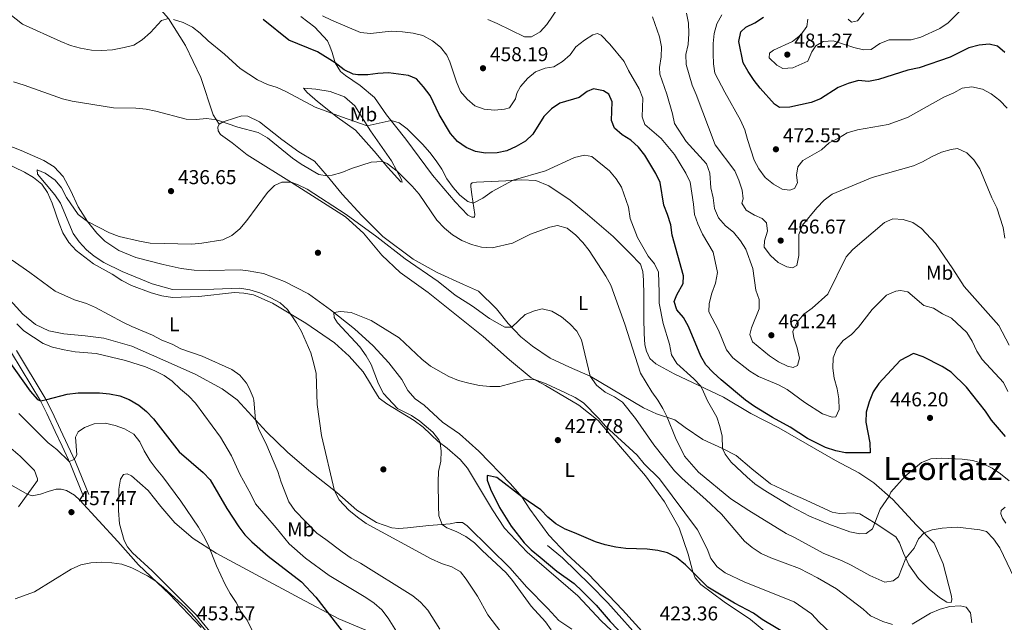
# Model space of a CAD drawing. Units: metres. Extents: x 587069 to 593961, y 4719726 to 4724442.
# Drawn here: x 591426 to 591918, y 4720334 to 4720635 of the extents above; entities that cross this region are included whole.
import ezdxf
from ezdxf.enums import TextEntityAlignment as Align

# ---------------------------------------------------------------- set-up
doc = ezdxf.new("R2010")
doc.units = ezdxf.units.M
doc.header["$MEASUREMENT"] = 0
doc.linetypes.add('DGN Style 3', pattern=[120.55988, 86.1142, -34.44568])
for name, color, linetype, lineweight in [('Nivel 11', 7, 'Continuous', 0), ('Nivel 17', 7, 'Continuous', 0), ('Nivel 21', 7, 'Continuous', 0), ('Nivel 36', 7, 'Continuous', 0), ('Nivel 37', 7, 'Continuous', 0), ('Nivel 4', 7, 'Continuous', 0), ('Nivel 41', 7, 'Continuous', 0), ('Nivel 45', 7, 'Continuous', 0), ('Nivel 5', 7, 'Continuous', 0), ('Nivel 61', 7, 'Continuous', 0), ('Nivel 7', 7, 'Continuous', 0)]:
    doc.layers.add(name, color=color, linetype=linetype, lineweight=lineweight)
doc.styles.add('Style-Arial', font='txt')
doc.styles.add('Style-Arial Narrow', font='txt')
doc.styles.add('Style-Times New Roman', font='txt')

# ---------------------------------------------------------------- blocks, each defined once
blk = doc.blocks.new('5PATER')
at = {"layer": 'Nivel 7', "linetype": 'Continuous', "lineweight": 0}
h = blk.add_hatch(color=51, dxfattribs=at)
edge = h.paths.add_edge_path()
edge.add_ellipse((0, 0), major_axis=(-11, -11.1), ratio=0.999422, start_angle=0, end_angle=360)
blk = doc.blocks.new('5PERFI')
at = {"layer": 'Nivel 17', "linetype": 'Continuous', "lineweight": 0}
h = blk.add_hatch(color=7, dxfattribs=at)
edge = h.paths.add_edge_path()
edge.add_arc((0, 0), 15.6, 315, 675)

msp = doc.modelspace()

# ---------------------------------------------------------------- linework, layer by layer
at = {"layer": 'Nivel 11', "color": 142, "linetype": 'DGN Style 3', "lineweight": 13}
msp.add_polyline3d([(591690.01, 4720372.23, 422.89), (591697.49, 4720366.03, 422.58), (591711.23, 4720352.57, 422.05), (591720.11, 4720343.5, 421.36), (591738.25, 4720323.21, 420.36)], dxfattribs=at)
at = {"layer": 'Nivel 21', "color": 7, "linetype": 'Continuous', "lineweight": 0}
msp.add_polyline3d([(591422.28, 4720468.36, 448), (591436.64, 4720444.48, 450.16), (591439.94, 4720438.11, 451.13), (591444.05, 4720429.21, 453.16), (591447.5, 4720421.88, 454.2), (591451.64, 4720412.86, 455.02), (591458.26, 4720396.62, 456.26)], dxfattribs=at)
at = {"layer": 'Nivel 21', "color": 7, "linetype": 'DGN Style 3', "lineweight": 0}
msp.add_polyline3d([(591424.67, 4720469.63, 448), (591439.01, 4720445.81, 450.16), (591442.37, 4720439.3, 451.13), (591447.82, 4720427.49, 453.66), (591454.12, 4720413.95, 455.02), (591460.77, 4720397.64, 456.26)], dxfattribs=at)
at = {"layer": 'Nivel 36', "color": 92, "linetype": 'Continuous', "lineweight": 0}
for points in [[(591474.75, 4720653.31, 449.71), (591485.27, 4720649.3, 448.41), (591493.08, 4720643.93, 446.73), (591500.69, 4720635.33, 444.82), (591509.09, 4720621.95, 443.29), (591516.85, 4720605.87, 441.76), (591522.99, 4720587.36, 440.39), (591525.99, 4720582.61, 439.55)], [(591475.91, 4720519.53, 433.89), (591468.8, 4720524.22, 434.35), (591464.83, 4720528.23, 434.35), (591460.24, 4720534.04, 434.73), (591455.44, 4720541.31, 434.96), (591451.66, 4720549.72, 435.19), (591448.09, 4720556.42, 435.58), (591443.52, 4720561.24, 435.58), (591438.29, 4720564.54, 435.58), (591427.11, 4720569.47, 435.96), (591410.73, 4720575.8, 436.95), (591397.56, 4720580.26, 437.1), (591385.59, 4720582.44, 437.41), (591376.93, 4720582.27, 437.79), (591365.79, 4720581.77, 438.71), (591358.84, 4720581.96, 439.09), (591353.45, 4720582.72, 439.4), (591349.11, 4720584.71, 439.24), (591344.73, 4720587.24, 439.17), (591335.97, 4720593.92, 439.47), (591327.73, 4720602.07, 440.16), (591314.97, 4720615.93, 441), (591304.71, 4720628.35, 441.23), (591295.59, 4720640.65, 441.76)], [(591566.81, 4720636.42, 452.62), (591573.69, 4720631.03, 451.85), (591579.99, 4720624.23, 451.47), (591581.21, 4720621.55, 451.4), (591582.47, 4720618.49, 450.78), (591583.97, 4720613.28, 449.87), (591586.62, 4720608.86, 449.33), (591589.14, 4720606.94, 448.49), (591596.45, 4720602, 447.42), (591603.54, 4720595.89, 446.66), (591609.58, 4720587.37, 445.2), (591619.14, 4720575.08, 443.22), (591632.6, 4720557.12, 442.53), (591643.8, 4720543.82, 442.53), (591650.15, 4720537.26, 442.76), (591652.22, 4720536.21, 443.14), (591653.45, 4720536.13, 443.6), (591653.67, 4720537.46, 443.98), (591652.16, 4720547.46, 445.43), (591651.67, 4720551.27, 446.66), (591651.7, 4720552.64, 446.66), (591652.32, 4720553.29, 446.66), (591654.52, 4720553.71, 446.66), (591669.14, 4720554.36, 445.82), (591676.96, 4720554.86, 444.67), (591684.2, 4720554.42, 443.98), (591690.6, 4720551.82, 443.06), (591701.22, 4720544.73, 441.54), (591709.88, 4720537.47, 440.39), (591722.81, 4720526.5, 441.54), (591731.19, 4720517.96, 443.22), (591736.45, 4720512.7, 443.75), (591737.53, 4720509, 443.75), (591737.89, 4720504.75, 443.22), (591738.14, 4720497.22, 442.61), (591738.11, 4720485.52, 442.07), (591738.22, 4720478.04, 442.07), (591738.54, 4720472.47, 441.61), (591739.42, 4720469.25, 441.69), (591741.03, 4720465.66, 441.69), (591744.05, 4720462.96, 442.22), (591753.27, 4720457.9, 442.68), (591777.85, 4720446.36, 446.81), (591791.61, 4720438.19, 448.18), (591805.56, 4720431, 448.72), (591819.62, 4720422.84, 448.11), (591833.77, 4720414.62, 448.72), (591845.41, 4720408.43, 447.42), (591852.96, 4720403.54, 446.96), (591862.52, 4720395.17, 444.67), (591874.34, 4720382.32, 441), (591883.08, 4720373.4, 438.56), (591887.58, 4720362.99, 437.56), (591891.72, 4720346.91, 435.65), (591891.85, 4720345.24, 435.19), (591891.52, 4720343.72, 435.12), (591889.47, 4720343.94, 435.73), (591885.77, 4720346.23, 437.33), (591880.57, 4720350.42, 437.71), (591875.36, 4720355.77, 438.71), (591870.51, 4720362.6, 439.4), (591867.79, 4720368.39, 440.77), (591865.81, 4720373.59, 441.99), (591864.01, 4720376.5, 442.61), (591853.59, 4720383.4, 444.98), (591845.94, 4720388.08, 446.35), (591842.65, 4720388.58, 446.35), (591835.76, 4720388.23, 446.5), (591832.13, 4720388.82, 446.5), (591817.36, 4720395.7, 446.43)], [(591568, 4720600.62, 446.81), (591574.17, 4720600.17, 447.73), (591581.33, 4720599, 448.18), (591588.51, 4720596.26, 448.26), (591593.66, 4720591.74, 446.88), (591601.47, 4720579.23, 444.13), (591612, 4720564.31, 441.15), (591617.08, 4720554.99, 439.24), (591617.29, 4720553.62, 439.24), (591616.65, 4720553.81, 439.24), (591610.14, 4720560.91, 439.47), (591603.33, 4720569.18, 442.07), (591594.03, 4720579.56, 444.21), (591584.94, 4720586.09, 444.59), (591575.04, 4720593.97, 445.59), (591569.89, 4720598.5, 445.59), (591568, 4720600.62, 446.81)], [(591817.36, 4720395.7, 446.43), (591812.69, 4720397.59, 445.82), (591801.36, 4720402.96, 445.66), (591792.05, 4720410.51, 446.12), (591784.18, 4720417.1, 445.82), (591777.38, 4720420.62, 444.98), (591767.58, 4720425.13, 443.45), (591758.69, 4720431.07, 442.38), (591753.55, 4720434.96, 440.62), (591744.46, 4720437.92, 439.55), (591737.96, 4720440.96, 438.86), (591711.22, 4720456.82, 435.19), (591700.88, 4720461.32, 433.74), (591691.33, 4720465.83, 433.13), (591682.54, 4720471.72, 433.36), (591676.7, 4720476.44, 434.28), (591670.39, 4720483.1, 435.34), (591664.42, 4720490.45, 436.95), (591655.44, 4720499.28, 437.87), (591648, 4720502.5, 437.1), (591634.9, 4720508.62, 436.19), (591622.87, 4720515.15, 435.04), (591607.75, 4720526.53, 435.73), (591597.18, 4720537, 436.26), (591587.34, 4720547.62, 438.02), (591579.97, 4720556.76, 439.78), (591573.6, 4720564.21, 440.77), (591565.76, 4720568.74, 440.39), (591557.21, 4720574.93, 439.93), (591546.13, 4720583.73, 441.08), (591540.22, 4720586.63, 441.61), (591537.33, 4720586.78, 441.46), (591534.07, 4720585.81, 440.7), (591528.03, 4720583.77, 440.08), (591525.99, 4720582.61, 439.55), (591525.23, 4720581.14, 439.32), (591525.45, 4720579.23, 438.63), (591526.7, 4720577.49, 438.25), (591532.43, 4720573.31, 437.64), (591539.95, 4720567.25, 436.49), (591563.4, 4720552.62, 434.81), (591589.02, 4720536.35, 434.12), (591598.09, 4720528.21, 434.12), (591607.29, 4720517.28, 432.67), (591616.37, 4720508.56, 432.06), (591630.3, 4720498.48, 431.14), (591657.86, 4720476.51, 431.45), (591670.99, 4720464.86, 430.76), (591681.88, 4720456.01, 430), (591688.98, 4720452.05, 429.08), (591705.6, 4720442.31, 429.38), (591715.25, 4720434.67, 429.54), (591726.39, 4720421.47, 428.31), (591738.98, 4720406.92, 427.32), (591748.45, 4720393.99, 426.56), (591755.68, 4720381.08, 425.79), (591760.17, 4720367.89, 425.56), (591762.55, 4720359.02, 424.87), (591763.72, 4720356.1, 424.72), (591766.6, 4720352.77, 424.72), (591778.22, 4720343.98, 423.73), (591791.31, 4720335.21, 423.65), (591804.92, 4720324.15, 422.96)], [(591418.69, 4720563.5, 437.73), (591428.69, 4720558.61, 437.27), (591433.18, 4720556.03, 437.12), (591437.44, 4720552.66, 437.12), (591440.14, 4720548.45, 437.12), (591442.51, 4720543.2, 437.65), (591445.98, 4720532.97, 437.81), (591447.91, 4720528.35, 438.19), (591450.81, 4720523.6, 438.49), (591454.49, 4720519.54, 438.49), (591463.15, 4720512.82, 438.49), (591472.46, 4720507.71, 438.49), (591477.3, 4720504.6, 438.34), (591482.13, 4720502.08, 438.26)], [(591738.68, 4720327.52, 421.28), (591727.4, 4720340.08, 421.74), (591710.42, 4720357.94, 422.66), (591699.41, 4720367.96, 423.58), (591690.62, 4720377.28, 424.11), (591681.19, 4720390.4, 424.72), (591677.14, 4720396.51, 424.72), (591671.43, 4720402.98, 425.41), (591655.69, 4720419.34, 425.94), (591645.98, 4720427.91, 426.86), (591637.58, 4720433.72, 427.09), (591628.41, 4720442.24, 427.78), (591623.91, 4720445.46, 428.24), (591620.18, 4720449.66, 428.54), (591617.17, 4720455.05, 428.39), (591610.74, 4720463.42, 428.47), (591602.89, 4720471.87, 428.92), (591593.58, 4720480.4, 429.38), (591581.55, 4720489.91, 430.45), (591570.58, 4720497.93, 430.91), (591558.61, 4720504.02, 431.52), (591548.03, 4720508.03, 431.91), (591540.43, 4720509.44, 431.91), (591536.41, 4720509.87, 431.91), (591520.96, 4720509.6, 432.14), (591513.52, 4720509.74, 432.52), (591507.05, 4720510.48, 432.52), (591498.02, 4720512.6, 432.52), (591484.27, 4720515.98, 433.59), (591475.91, 4720519.53, 433.89)], [(591482.13, 4720502.08, 438.26), (591491.92, 4720498.4, 437.96), (591497.27, 4720496.81, 437.58), (591502.67, 4720496.06, 437.12), (591515.87, 4720496.59, 436.51), (591533.55, 4720498.55, 435.66), (591538.35, 4720498.23, 435.66), (591543.1, 4720497.32, 435.66), (591552.55, 4720493.29, 435.21), (591569.18, 4720483.16, 434.37), (591583.61, 4720473.43, 433.45), (591590.94, 4720466.83, 433.07), (591597.9, 4720459, 432.76), (591600.55, 4720454.59, 432.53), (591603.21, 4720450.18, 431.54), (591605.91, 4720445.71, 431.16), (591609.72, 4720442.88, 430.93), (591623.29, 4720434.56, 430.85), (591627.89, 4720431.25, 430.62), (591635.37, 4720424.16, 430.39), (591639.87, 4720420.76, 429.63), (591646.26, 4720415.22, 429.55), (591649.95, 4720410.82, 429.32), (591662.42, 4720389.96, 429.24), (591668.42, 4720380.9, 428.63), (591679.79, 4720368.93, 428.1), (591705.15, 4720347.03, 427.18), (591716.77, 4720334.52, 426.34), (591727.09, 4720324.83, 425.65)], [(591549.6, 4720428.97, 439.26), (591534.99, 4720444.95, 440.48), (591527.48, 4720450.38, 440.94), (591513.92, 4720457.77, 441.24), (591497.87, 4720464.98, 441.09), (591482.41, 4720471.7, 440.56), (591468.32, 4720475.71, 440.56), (591458.96, 4720476.85, 440.56), (591448.43, 4720477.88, 441.32), (591440.92, 4720479.34, 442.09), (591434.27, 4720482.62, 442.24), (591427.94, 4720487.66, 442.47), (591419.89, 4720496.5, 441.93)], [(591702.06, 4720330.4, 426.72), (591695.64, 4720334.66, 427.18), (591690.17, 4720340.65, 427.87), (591679.7, 4720351.46, 428.48), (591671.1, 4720361.02, 428.48), (591661.33, 4720370.67, 428.48), (591649.86, 4720382.05, 429.09), (591647.54, 4720383.64, 429.09), (591644.56, 4720383.74, 429.24), (591641.29, 4720383.06, 429.63), (591630.73, 4720382.22, 430.54), (591620.04, 4720381, 432.3), (591615.69, 4720380.74, 431.92), (591612.26, 4720380.98, 431.92), (591604.59, 4720383.76, 432.46), (591594.77, 4720389.79, 432.91), (591584.71, 4720398.6, 434.9), (591570.81, 4720409.65, 435.9), (591560.16, 4720418.89, 437.5), (591549.6, 4720428.97, 439.26)], [(591521.89, 4720328.41, 454.99), (591514.47, 4720337.55, 454.91), (591503.41, 4720348.5, 455.37), (591492.54, 4720359.54, 456.51), (591482.63, 4720368.5, 457.05), (591480.23, 4720371.55, 456.97), (591478.58, 4720374.76, 457.36), (591476.16, 4720383.04, 458.04), (591475.63, 4720389.69, 458.81), (591475.81, 4720400.4, 459.5), (591476.72, 4720405.36, 459.57), (591478.21, 4720407.63, 459.5), (591479.96, 4720408.04, 459.19), (591482.13, 4720406.95, 458.88), (591490.41, 4720399.58, 458.73), (591496.78, 4720391.6, 458.35), (591503.79, 4720383.48, 457.74), (591512.95, 4720375.73, 456.51), (591524.45, 4720368.41, 454.6), (591566.21, 4720345.86, 451.32), (591585.68, 4720335.52, 449.41), (591601.23, 4720329.04, 447.57)], [(591416.21, 4720405.62, 463.01), (591430.06, 4720397.75, 460.03), (591432.52, 4720397.05, 459.5), (591436.76, 4720397.84, 459.11), (591440.61, 4720399.12, 458.88), (591444.56, 4720400.25, 458.27), (591447.05, 4720400.29, 458.27), (591449.7, 4720399.74, 458.2), (591453.65, 4720397.35, 457.58), (591456.42, 4720394.8, 457.28), (591475.35, 4720374.18, 455.6), (591485.65, 4720362.58, 455.37), (591501.07, 4720347.83, 454.45), (591516.96, 4720331.32, 453.53)], [(591918.89, 4720383.39, 442.99), (591917.29, 4720385.91, 442.99), (591916.38, 4720388, 442.68), (591916.65, 4720389.72, 442.68), (591918.54, 4720391.26, 442.76)]]:
    msp.add_polyline3d(points, dxfattribs=at)
at = {"layer": 'Nivel 4', "color": 30, "linetype": 'Continuous', "lineweight": 30, "flags": 128}
for points, elevation in [([(591918.81, 4720426.68), (591911.67, 4720434.85), (591908.77, 4720439.31), (591899.19, 4720451.33), (591891.62, 4720458.76), (591887.13, 4720461.63), (591877.57, 4720466.36), (591872.85, 4720468.06), (591866.12, 4720464.64), (591855.55, 4720453.09), (591852.7, 4720448.98), (591850.7, 4720443.99), (591849.15, 4720438.71), (591848.91, 4720433.72), (591850.93, 4720423.52), (591851.2, 4720418.49), (591838.82, 4720418.41), (591833.92, 4720419.42), (591828.91, 4720421.2), (591819.89, 4720425.57), (591811.14, 4720431.33), (591802.29, 4720436.13), (591793.35, 4720441.64), (591788.88, 4720444.73), (591776.71, 4720454.92), (591772.65, 4720458.62), (591769.07, 4720462.48), (591766.5, 4720466.77), (591760.44, 4720481.58), (591757.88, 4720486), (591754.5, 4720489.86), (591753.27, 4720494.01), (591754.54, 4720497.4), (591757.79, 4720502.97), (591757.93, 4720506.84), (591752.25, 4720527.11), (591751.5, 4720532.43), (591749.96, 4720537.5), (591748.1, 4720542.15), (591746.21, 4720553.44), (591744.12, 4720557.98), (591738.63, 4720567.23), (591735.48, 4720571.11), (591731.6, 4720574.56), (591727.34, 4720577.34), (591723.47, 4720580.56), (591721.9, 4720584.46), (591722.26, 4720593.85), (591720.54, 4720597.6), (591717.93, 4720599.22), (591712.87, 4720600.28), (591709.81, 4720598.96), (591705.78, 4720595.98), (591696.05, 4720593.09), (591691.95, 4720590.23), (591688.19, 4720586.42), (591682.57, 4720577.59), (591678.93, 4720574.16), (591674.39, 4720571.5), (591669.67, 4720569.33), (591664.77, 4720568.33), (591658.93, 4720568.16), (591654, 4720568.99), (591649.36, 4720571.06), (591645.03, 4720573.91), (591641.59, 4720577.95), (591635.91, 4720587.4), (591631.27, 4720596.97), (591628.03, 4720601.32), (591624.5, 4720605.29), (591620.51, 4720606.94), (591610.47, 4720608.22), (591605.19, 4720608), (591600.16, 4720607.24), (591595.16, 4720607.22), (591592.85, 4720607.64), (591588.31, 4720609.73), (591583.97, 4720613.28), (591575, 4720618.69), (591560.68, 4720624.58), (591547.9, 4720634.83)], 450), ([(591918.43, 4720618.5), (591914.72, 4720621.58), (591910.5, 4720622.64), (591905.53, 4720622.08), (591900.5, 4720620.71), (591891.02, 4720616.04), (591875.55, 4720610.71), (591870.03, 4720609.55), (591855.23, 4720604.89), (591850.25, 4720603.98), (591845.26, 4720604.39), (591840.14, 4720603.02), (591835.17, 4720600.93), (591826.3, 4720595.28), (591821.63, 4720593.48), (591811, 4720591.15), (591805.82, 4720590.93), (591803.4, 4720592.66), (591796.19, 4720600.53), (591793.14, 4720604.49), (591790.25, 4720608.96), (591787.74, 4720613.32), (591785.54, 4720623.96), (591786.55, 4720628.82), (591788.96, 4720631.05), (591793.49, 4720633.16), (591797.82, 4720636.06)], 475), ([(591415.97, 4720471.09), (591431.58, 4720449.2), (591435.26, 4720445.08), (591436.64, 4720444.48), (591439.86, 4720445.07), (591450.03, 4720447.82), (591455.45, 4720448.46), (591466.13, 4720448.42), (591471.18, 4720447.96), (591476.38, 4720447), (591481.02, 4720445.16), (591485.79, 4720442.34), (591489.6, 4720439.11), (591493.09, 4720435.44), (591505.97, 4720419.01), (591517.92, 4720408.64), (591521.43, 4720405), (591529.86, 4720390.72), (591535.71, 4720381.51), (591538.7, 4720377.5), (591542.25, 4720373.97), (591550.48, 4720366.82), (591567.12, 4720354.12), (591574.16, 4720346.34), (591591.97, 4720323.65)], 450), ([(591811.15, 4720326.94), (591797.26, 4720335.28), (591792.81, 4720338.44), (591783.4, 4720343.35), (591770.07, 4720351.44), (591758.97, 4720362.51), (591754.43, 4720366.19), (591749.96, 4720368.45), (591745.03, 4720369.66), (591739.67, 4720370.32), (591729.02, 4720370.73), (591724.07, 4720371.42), (591718.85, 4720372.6), (591713.93, 4720374.09), (591703.42, 4720378.58), (591698.71, 4720380.27), (591694.06, 4720383), (591690.15, 4720386.27), (591686.63, 4720390.04), (591677.14, 4720396.51), (591664.73, 4720406.12), (591659.87, 4720407.12), (591659.76, 4720404.77), (591661.43, 4720400.35), (591666, 4720391.24), (591671.89, 4720381.86), (591678.34, 4720373.56), (591681.87, 4720370.01), (591686.24, 4720366.3), (591694.69, 4720359.38), (591703.33, 4720353.17), (591707.25, 4720349.35), (591714.21, 4720342.34), (591721.21, 4720334.29), (591728.64, 4720326.5)], 425)]:
    msp.add_lwpolyline(points, dxfattribs=dict(at, elevation=elevation))
at = {"layer": 'Nivel 5', "color": 30, "linetype": 'Continuous', "lineweight": 0, "flags": 128}
for points, elevation in [([(591414.97, 4720642.63), (591427.69, 4720632.64), (591446.8, 4720623.86), (591451.7, 4720621.98), (591456.75, 4720620.61), (591462.11, 4720619.66), (591467.11, 4720619.5), (591472.68, 4720619.82), (591478.46, 4720620.85), (591483.34, 4720622.09), (591487.53, 4720624.82), (591491.59, 4720628.36), (591497.13, 4720634.45), (591500.69, 4720635.33)], 445), ([(591695.55, 4720641.16), (591689.55, 4720632.49), (591686.28, 4720628.68), (591681.93, 4720626.2), (591678.49, 4720626.32), (591664.84, 4720632.97), (591660.22, 4720634.88)], 460), ([(591882.17, 4720566.56), (591877.34, 4720563.82), (591872.76, 4720561.81), (591852.06, 4720556.07), (591832.12, 4720547.72), (591828.17, 4720544.65), (591824.55, 4720540.86), (591817.42, 4720532.25), (591815.55, 4720527.6), (591815.43, 4720517.1), (591814.43, 4720512), (591812.39, 4720510.8), (591809.59, 4720511.3), (591805.17, 4720513.62), (591801.29, 4720517), (591798.25, 4720521.22), (591798.31, 4720524.3), (591799.85, 4720529.16), (591799.35, 4720533.31), (591797.22, 4720535.58), (591793.43, 4720537.14), (591789.14, 4720539.69), (591787.03, 4720543.17), (591787.73, 4720545.38), (591787.18, 4720549.68), (591785.5, 4720554.69), (591783.48, 4720559.28), (591773.76, 4720572.37), (591764.3, 4720597.49), (591762.23, 4720602.11), (591759.19, 4720612.49), (591759.06, 4720617.49), (591760.17, 4720622.5), (591760.63, 4720627.85), (591760.37, 4720633.1), (591759.4, 4720638)], 465), ([(591919.6, 4720590.67), (591915.98, 4720594.44), (591911.62, 4720597.75), (591907.27, 4720600.19), (591901.99, 4720601.23), (591897.03, 4720600.61), (591892.88, 4720598.22), (591887.87, 4720596.19), (591869.72, 4720585.95), (591860.13, 4720582.54), (591844.88, 4720579.84), (591839.65, 4720578.24), (591835.33, 4720575.64), (591830.62, 4720573.32), (591826.75, 4720569.74), (591817.48, 4720564.52), (591815.08, 4720561.31), (591814.26, 4720557.24), (591814.85, 4720553.38), (591813.42, 4720550.57), (591810.94, 4720549.66), (591807.22, 4720550.19), (591802.83, 4720552.59), (591798.62, 4720555.99), (591795.48, 4720560.25), (591793.23, 4720564.71), (591789.79, 4720574.94), (591788.6, 4720579.8), (591786.43, 4720584.66), (591778.5, 4720598.61), (591773.52, 4720608.08), (591772.92, 4720612.76), (591772.7, 4720617.76), (591772.73, 4720622.94), (591773.29, 4720627.93), (591774.49, 4720632.79), (591777.03, 4720637.18)], 470), ([(591897.69, 4720640.87), (591890.04, 4720633.31), (591886.02, 4720630.34), (591876.4, 4720626.07), (591871.55, 4720624.8), (591860.61, 4720624.82), (591855.89, 4720622.94), (591851.58, 4720620), (591847.77, 4720619.7), (591842.92, 4720620.89), (591832.69, 4720624.18), (591827.7, 4720623.88), (591823.92, 4720621.8), (591822, 4720618.74), (591820.01, 4720614.02), (591812.58, 4720610.69), (591807.58, 4720610.36), (591804.44, 4720612.14), (591800.72, 4720615.75), (591800.93, 4720618.15), (591802.77, 4720619.6), (591812.34, 4720623.94), (591816.45, 4720627.23), (591819.43, 4720631.38), (591820.01, 4720635.15)], 480), ([(591847.95, 4720638.24), (591844.78, 4720634.23), (591841.75, 4720633.6), (591840.12, 4720635.05)], 485), ([(591503.09, 4720634.89), (591507.92, 4720633.38)], 445), ([(591507.92, 4720633.38), (591512.58, 4720631.12), (591516.51, 4720628.02), (591520.47, 4720624.26), (591528.59, 4720617.57), (591536.47, 4720610.49), (591545.06, 4720604.7), (591550.04, 4720602.37), (591554.95, 4720600.87), (591559.58, 4720598.83), (591573.92, 4720591.16), (591586.98, 4720586.25), (591599.81, 4720581.88), (591611.87, 4720584.43), (591615.82, 4720583.22), (591619.8, 4720580.22), (591627.49, 4720572.65), (591631.21, 4720568.44), (591634.4, 4720564.33), (591637.15, 4720560.11), (591639.74, 4720555.33), (591642.82, 4720550.96), (591646.09, 4720547.18), (591650.15, 4720544.06), (591652.8, 4720543.21), (591657.6, 4720545.67), (591662.24, 4720549.06), (591672.84, 4720554.59), (591688.92, 4720559.38), (591703.51, 4720566.01), (591708.38, 4720567.14), (591712.05, 4720566.46), (591720.9, 4720559.34), (591724.34, 4720555.38), (591726.95, 4720551.12), (591730.41, 4720541.24), (591731.3, 4720535.55), (591734.84, 4720526.04), (591740.22, 4720516.78), (591743.44, 4720512.95), (591745.4, 4720508.67), (591745.79, 4720498.55), (591745.67, 4720493.31), (591747.72, 4720483.07), (591750.95, 4720472.69), (591751.91, 4720467.43), (591754.51, 4720463.16), (591763.14, 4720455.38), (591766.51, 4720451.69), (591767.95, 4720449.02), (591769.95, 4720444.44), (591774.5, 4720436.37), (591776.12, 4720431.62), (591777.2, 4720426.74), (591777.38, 4720420.62), (591778.66, 4720417.74), (591781.78, 4720413.79), (591789.69, 4720406.25), (591793.53, 4720403.04), (591797.75, 4720400.16), (591811.35, 4720391.85), (591820.78, 4720386.85), (591830.55, 4720382.78), (591841.06, 4720379.09), (591845.93, 4720377.96), (591849.06, 4720378.15), (591852.26, 4720380.59), (591856.13, 4720390.3), (591860.58, 4720396.86), (591861.45, 4720398.83), (591868.62, 4720406.8), (591876.76, 4720413.67), (591881.42, 4720415.5), (591886.75, 4720415.77), (591897.07, 4720415.37), (591902.43, 4720414.58), (591907.23, 4720413.18), (591912.01, 4720410.81), (591916.16, 4720408.02), (591920.6, 4720404.43)], 445), ([(591832.53, 4720460.83), (591833.22, 4720455.83), (591834.69, 4720450.44), (591835.48, 4720445.51), (591835.61, 4720440.09), (591834, 4720436.39), (591832.14, 4720436.37), (591827.4, 4720437.95), (591818.49, 4720443.56), (591809.69, 4720450.09), (591805.32, 4720452.52), (591795.31, 4720456.64), (591791.05, 4720459.25), (591782.49, 4720465.88), (591779.34, 4720469.89), (591775.32, 4720479.74), (591770.59, 4720488.97), (591770.73, 4720492.98), (591772.08, 4720498.28), (591773.96, 4720503.3), (591774.87, 4720508.5), (591772.76, 4720518.67), (591767.35, 4720527.67), (591764.98, 4720532.77), (591763.35, 4720537.49), (591762.95, 4720542.72), (591761.17, 4720553.6), (591759.06, 4720558.14), (591753.34, 4720567.44), (591746.74, 4720575.44), (591738.65, 4720582.54), (591737.27, 4720586.29), (591737.58, 4720595.68), (591735.75, 4720600.26), (591730.34, 4720609.42), (591728.26, 4720613.98), (591721.05, 4720622.55), (591716.78, 4720627.09), (591715.01, 4720627.99), (591712.67, 4720627.18), (591708.41, 4720624.56), (591704.1, 4720621.33), (591701.23, 4720617.24), (591697.43, 4720613.87), (591693.13, 4720611.25), (591688.79, 4720610.55), (591683.97, 4720608.77), (591680.16, 4720605.54), (591676.4, 4720601.47), (591674.63, 4720598.17), (591673.94, 4720595.32), (591671.02, 4720590.83), (591668.43, 4720590.11), (591663.47, 4720589.55), (591658.38, 4720590.06), (591653.64, 4720591.85), (591649.8, 4720595.06), (591646.53, 4720598.88), (591644.53, 4720603.78), (591641.11, 4720613.79), (591639.63, 4720617.09), (591636.49, 4720621.01), (591632.44, 4720624.28), (591627.75, 4720626.9), (591622.88, 4720628.04), (591617.6, 4720628.83), (591611.87, 4720629.08), (591601.61, 4720627.96), (591596.63, 4720628.42), (591582.08, 4720634.54), (591577.54, 4720636.82)], 455), ([(591920.6, 4720472.31), (591915.42, 4720482.15), (591898.09, 4720501.55), (591892.44, 4720510.32), (591883.7, 4720522.97), (591876.79, 4720530.6), (591872.4, 4720533.52), (591867.65, 4720535.08), (591862.48, 4720535.33), (591858.31, 4720533.56), (591842.55, 4720519.99), (591839.1, 4720516.37), (591829.97, 4720497.69), (591822.22, 4720490.74), (591818.06, 4720487.79), (591814.64, 4720483.68), (591812.44, 4720479.16), (591812.94, 4720475.93), (591814.63, 4720470.92), (591815.88, 4720465.75), (591814.85, 4720462.11), (591812.66, 4720461.1), (591809.82, 4720461.8), (591805.28, 4720463.9), (591800.85, 4720466.88), (591792.43, 4720473.93), (591791.1, 4720477.63), (591791.84, 4720480.92), (591795.66, 4720490.46), (591795.7, 4720495.01), (591794.11, 4720499.76), (591792.49, 4720510.52), (591789.08, 4720520.21), (591786.39, 4720524.42), (591782.94, 4720528.68), (591778.89, 4720531.9), (591775.31, 4720535.86), (591773.35, 4720540.47), (591772.74, 4720545.8), (591771.61, 4720550.78), (591771.03, 4720558.16), (591769.36, 4720562.87), (591759.31, 4720574.01), (591753.46, 4720582.96), (591752.46, 4720587.74), (591749.59, 4720597.64), (591746.07, 4720607.61), (591745.87, 4720610.98), (591746.68, 4720616.28), (591746.85, 4720621.27), (591745.89, 4720626.27), (591742.33, 4720636.22)], 460), ([(591423.22, 4720603.76), (591428.58, 4720602.13), (591447.7, 4720595.26), (591452.56, 4720594.1), (591473.15, 4720590.87)], 440), ([(591473.15, 4720590.87), (591484.29, 4720590.65), (591489.46, 4720590.09), (591494.36, 4720589.11), (591509.47, 4720585.12), (591514.48, 4720585.04), (591519.65, 4720585.46), (591524.61, 4720584.8), (591535.35, 4720581.18), (591545.42, 4720578.48), (591550.18, 4720575.76), (591562.51, 4720565.67), (591566.95, 4720562.63), (591575.7, 4720557.54), (591579.97, 4720556.76), (591582.39, 4720557.11), (591587.25, 4720558.5), (591592.01, 4720560.52), (591601.9, 4720563.65), (591607.62, 4720563.97), (591609.89, 4720563.05), (591614.83, 4720559.11), (591622.36, 4720551.72), (591625.79, 4720547.61), (591634.72, 4720534.63), (591638.56, 4720530.62), (591642.45, 4720527.34), (591647.2, 4720524.59), (591652.08, 4720522.48), (591657.05, 4720521.26), (591662.35, 4720520.81), (591672.51, 4720523.22), (591681.55, 4720527.65), (591691.14, 4720531.16), (591695.04, 4720531.95), (591699.8, 4720530.65), (591704.17, 4720527.17), (591707.59, 4720523.52), (591710.77, 4720519.5), (591719.17, 4720506.66), (591721.63, 4720502.29), (591728.55, 4720482.8), (591736.49, 4720458.28), (591742.1, 4720448.89), (591745.05, 4720444.85), (591747.5, 4720440.69), (591749.72, 4720436.21), (591753.93, 4720425.98), (591758.41, 4720416.83), (591765.4, 4720408.88), (591781.51, 4720395.58), (591790.49, 4720389.65), (591809.11, 4720378.22), (591813.63, 4720376.08), (591827.73, 4720368.3), (591837.13, 4720364.52), (591841.66, 4720362.39), (591850.89, 4720357.28), (591858.46, 4720353.92), (591862.61, 4720354.61), (591865.22, 4720356.61), (591869, 4720365.81), (591873.07, 4720370.84), (591875.2, 4720375.56), (591878.09, 4720378.49), (591882.14, 4720380.08), (591887.03, 4720380.93), (591891.58, 4720381.24), (591894.71, 4720381.29), (591905.98, 4720380.03), (591909.22, 4720379.15), (591912.79, 4720375.53), (591915.84, 4720370.97), (591924.94, 4720352.18)], 440), ([(591918.38, 4720525.75), (591917.53, 4720530.98), (591914.44, 4720540.78), (591911.99, 4720545.82), (591905.96, 4720560.36), (591902.91, 4720564.82), (591899.36, 4720568.33), (591894.76, 4720570.42), (591891.63, 4720569.99), (591886.81, 4720568.68), (591882.17, 4720566.56)], 465), ([(591556.42, 4720493.44), (591551.78, 4720495.97), (591546.24, 4720498.39), (591541.29, 4720499.88), (591536.35, 4720500.64), (591523.34, 4720500.15), (591502.65, 4720500.1), (591492.48, 4720502.94), (591477.55, 4720508.98), (591468.36, 4720513.52), (591463.48, 4720516.72), (591459.61, 4720519.89), (591455.98, 4720523.92), (591453.04, 4720527.96), (591446.65, 4720543.25), (591443.86, 4720547.4), (591435.15, 4720557.7), (591435.03, 4720559.75), (591439.11, 4720558.24), (591444.01, 4720554.67), (591447.19, 4720550.83), (591449.76, 4720546.02), (591455.5, 4720537.49), (591460.24, 4720534.04), (591471.11, 4720528.38), (591476.08, 4720526.49), (591486.14, 4720524.14), (591491.49, 4720523.24), (591512.29, 4720522.74), (591517.27, 4720523.16), (591527.73, 4720524.86), (591532.23, 4720527.04), (591536.29, 4720530.38), (591539.76, 4720534.53), (591550.1, 4720548.42), (591553.65, 4720551.95), (591557.2, 4720553.62), (591561.85, 4720553.58), (591565.45, 4720552.34), (591569.93, 4720550.1), (591589.37, 4720537.58), (591604.73, 4720526.35), (591618.92, 4720515.42), (591635.32, 4720504.06), (591643.79, 4720497.16), (591652.47, 4720491.78), (591661.03, 4720485.59), (591668.57, 4720481.25), (591672.14, 4720481.25), (591678.83, 4720487.51), (591683.46, 4720489.4), (591687.26, 4720490.33), (591692.17, 4720489.28), (591696.91, 4720486.46), (591701.14, 4720482.94), (591704.54, 4720479.28), (591706.95, 4720474.86), (591711.22, 4720456.82), (591714.49, 4720452.2), (591718.84, 4720448.79), (591723.36, 4720446.45), (591727.45, 4720443.7), (591733.97, 4720435.57), (591743.16, 4720422.4), (591753.37, 4720409.51), (591757.23, 4720405.64), (591769.08, 4720395.22), (591776.81, 4720387.8), (591788.39, 4720374.35), (591792.26, 4720371.19), (591796.71, 4720368.22), (591801.59, 4720365.95), (591815.84, 4720360.71), (591824.81, 4720356.09), (591834.25, 4720350.49), (591847.59, 4720340.47), (591851.35, 4720337.14), (591857.45, 4720334.22), (591862.27, 4720332.7)], 435), ([(591636.16, 4720330.38), (591630.15, 4720339.86), (591626.56, 4720343.87), (591622.77, 4720347.12), (591596.51, 4720363.43), (591591.97, 4720365.86), (591587.43, 4720369.03), (591579.27, 4720375.27), (591574.72, 4720378.34), (591563.73, 4720389.75), (591560.75, 4720394.06), (591556.85, 4720403.82), (591555.22, 4720409.11), (591549.19, 4720423.32), (591545.85, 4720430.18), (591544.18, 4720434.9), (591543.33, 4720444.75), (591542.89, 4720446.17), (591540.95, 4720450.78), (591539.54, 4720453.26), (591536.36, 4720457.24), (591532.25, 4720460.1), (591517.53, 4720466.84), (591506.85, 4720470.4), (591502.43, 4720472.74), (591497.36, 4720474.67), (591492.63, 4720477.2), (591482.37, 4720481.54), (591477.82, 4720483.71), (591464.25, 4720491.11), (591459.63, 4720493.02), (591453.68, 4720494.89), (591444.08, 4720499.26), (591431.32, 4720508.61), (591422.49, 4720514.68)], 440), ([(591919.92, 4720449.11), (591917.66, 4720453.58), (591907.13, 4720465.07), (591904.43, 4720469.28), (591902.05, 4720474.29), (591899.35, 4720478.56), (591891.81, 4720485.79), (591887.28, 4720487.9), (591882.74, 4720490.65), (591877.92, 4720492.04), (591870.01, 4720498.84), (591866.28, 4720499.52), (591864.03, 4720499.19), (591859.31, 4720497.17), (591852.07, 4720490.05), (591845.25, 4720481.32), (591841.87, 4720477.63), (591837.67, 4720474.56), (591834.54, 4720470.66), (591832.67, 4720465.94), (591832.53, 4720460.83)], 455), ([(591685.65, 4720304.33), (591660.08, 4720337.59), (591654.94, 4720346.82), (591649.34, 4720355.35), (591646.55, 4720358.98), (591642.21, 4720361.51), (591637.09, 4720363.2), (591631.87, 4720365.5), (591599.39, 4720383.26), (591595.04, 4720386.28), (591590.79, 4720389.88), (591585.84, 4720395.01), (591583.6, 4720399.48), (591577.14, 4720427.08), (591574.85, 4720442.66), (591574.4, 4720458.12), (591573.32, 4720463), (591571.67, 4720468.4), (591567.08, 4720479.14), (591564.61, 4720483.46), (591560.05, 4720490.01), (591556.42, 4720493.44)], 435), ([(591691.86, 4720329.99), (591688.88, 4720334.01), (591681.77, 4720341.92), (591672.54, 4720354.72), (591669.36, 4720358.59), (591657.3, 4720369.63), (591653.54, 4720373.51), (591649.13, 4720376.75), (591644.36, 4720379.23), (591639.69, 4720381.01), (591637.27, 4720382.74), (591635.76, 4720386.95), (591635.45, 4720391.91), (591635.28, 4720403.94), (591635.58, 4720409.15), (591636.64, 4720414.33), (591636.78, 4720419.33), (591636.28, 4720423.48), (591635.71, 4720424.89), (591632.61, 4720428.85), (591626.11, 4720434.34), (591622.02, 4720437.16), (591615.09, 4720440.69), (591608.09, 4720448.13), (591605.53, 4720452.88), (591601.92, 4720462.67), (591599.31, 4720466.98), (591596.27, 4720471.39), (591585.09, 4720483.41), (591583.34, 4720486.08), (591583.31, 4720488.53), (591586.58, 4720489.12), (591591.97, 4720488.51), (591601.81, 4720484.49), (591615.83, 4720475.84), (591627.24, 4720465.19), (591631.55, 4720461.78), (591640.61, 4720456.67), (591645.48, 4720454.68), (591650.6, 4720453.25), (591656.05, 4720452.15), (591661.12, 4720451.67), (591666.12, 4720451.65), (591678.4, 4720454.94), (591683.39, 4720455.17), (591689.22, 4720453.02), (591698.96, 4720448.46), (591703.79, 4720446.1), (591708, 4720443.4), (591715.68, 4720435.66), (591718.87, 4720431.81), (591734.69, 4720417.26), (591738.17, 4720412.96), (591745.99, 4720405.45), (591764.81, 4720380.01), (591769.78, 4720370.55), (591771.62, 4720365.76)], 430), ([(591544.12, 4720392.96), (591541.85, 4720397.82), (591536.34, 4720407.79), (591532.19, 4720416.91), (591526.68, 4720426.26), (591514.09, 4720443.23), (591510.68, 4720446.89), (591506.62, 4720450.26), (591502.52, 4720454.25), (591498.41, 4720457.09), (591493.81, 4720459.42), (591489.2, 4720461.36), (591479.21, 4720464.56), (591464.54, 4720468.15), (591454.06, 4720468.88), (591448.57, 4720469.93), (591442.66, 4720471.28), (591438.01, 4720473.11), (591428.46, 4720479.44), (591424.86, 4720482.9)], 445), ([(591425.81, 4720438.13), (591440.58, 4720423.43), (591444.82, 4720420.08), (591451.04, 4720414.16), (591453.52, 4720415.13), (591454.91, 4720417.54), (591454.15, 4720426.24), (591455.53, 4720428.9), (591458.63, 4720431.2), (591463.54, 4720432.98), (591469.07, 4720433.25), (591473.94, 4720432.16), (591478.67, 4720430.45), (591483.33, 4720427.78), (591486.37, 4720424.01), (591488.53, 4720419.5), (591491.54, 4720414.49), (591494.47, 4720410.44), (591497.87, 4720406.51), (591506.79, 4720394.38), (591515.64, 4720381.37), (591518.21, 4720377.08), (591520.4, 4720372.58), (591524.57, 4720362.1), (591529.01, 4720352.77), (591531.52, 4720348.21), (591534.42, 4720343.8), (591536.83, 4720339.18)], 455), ([(591414.77, 4720426.82), (591426.63, 4720416.73), (591433.72, 4720409.65), (591435.26, 4720405.55), (591435.22, 4720404.62), (591425.65, 4720391.57)], 460), ([(591622.85, 4720315.96), (591610.37, 4720335.91), (591607.16, 4720340.1), (591603.33, 4720343.32), (591599.23, 4720346.19), (591580.98, 4720357.14), (591569.01, 4720365.87), (591560.89, 4720373.04), (591554.41, 4720381.08), (591544.12, 4720392.96)], 445), ([(591536.83, 4720339.18), (591539.88, 4720334.82), (591544.43, 4720325.75), (591545.3, 4720318.12), (591544.8, 4720315.23), (591543.46, 4720313.25), (591542.11, 4720312.2), (591538.25, 4720310.79), (591534.4, 4720313.23), (591527.08, 4720320.05), (591513.83, 4720336.16), (591509.11, 4720341.18), (591498.08, 4720351.22), (591494.3, 4720354.3), (591490.15, 4720357.1), (591482.29, 4720360.96), (591477.35, 4720362.82), (591472.4, 4720363.58), (591467.11, 4720363.95), (591461.83, 4720363.53), (591456.93, 4720362.53), (591452.07, 4720360.34), (591433.66, 4720349.09), (591424.13, 4720345.55)], 455), ([(591771.62, 4720365.76), (591774.75, 4720361.52), (591778.76, 4720358.54), (591788.47, 4720353.84), (591813.21, 4720344.06), (591821.81, 4720338.02), (591825.63, 4720333.96), (591833.81, 4720326.29)], 430), ([(591872.06, 4720332.94), (591881.33, 4720338.37), (591886.03, 4720340.47), (591890.86, 4720341.76), (591896.14, 4720342.13), (591899.09, 4720341.44), (591901.26, 4720338.56), (591901.89, 4720333.6)], 435)]:
    msp.add_lwpolyline(points, dxfattribs=dict(at, elevation=elevation))
at = {"layer": 'Nivel 61', "color": 7, "linetype": 'Continuous', "lineweight": 0}
msp.add_3dface([(587126.99, 4719725.86), (593960.58, 4719815.1), (593897.89, 4724441.63), (587068.89, 4724352.42)], dxfattribs=at)

# ---------------------------------------------------------------- block references
at = {"layer": 'Nivel 17', "color": 7, "linetype": 'Continuous', "lineweight": 0, "xscale": 0.1000009313241567, "yscale": 0.1000009313241567, "zscale": 0.1000009313241567}
for p in [(591575.28, 4720518.39, 433.75), (591607.98, 4720410.2, 431.61)]:
    msp.add_blockref('5PERFI', p, dxfattribs=at)
at = {"layer": 'Nivel 7', "color": 51, "linetype": 'Continuous', "lineweight": 0, "xscale": 0.1000009313241567, "yscale": 0.1000009313241567, "zscale": 0.1000009313241567}
for p in [(591809.74, 4720617.38, 481.27), (591657.74, 4720610.58, 458.18), (591804.05, 4720570.09, 472.55), (591501.92, 4720549.18, 436.65), (591806.45, 4720524.48, 466.67), (591801.79, 4720477.21, 461.24), (591881.04, 4720435.92, 446.2), (591695.15, 4720424.82, 427.78), (591452.17, 4720388.84, 457.46)]:
    msp.add_blockref('5PATER', p, dxfattribs=at)

# ---------------------------------------------------------------- texts
at = {"layer": 'Nivel 37', "color": 92, "linetype": 'Continuous', "lineweight": 0, "style": 'Style-Arial Narrow'}
for s, p in [('Mb', (591598.08, 4720587.55, 445.94)), ('Mb', (591885.82, 4720508.4, 458.69)), ('L', (591707.77, 4720493.26, 437.18)), ('L', (591503.52, 4720482.68, 438.73)), ('L', (591701.08, 4720409.95, 426.94)), ('Mb', (591566.76, 4720380.26, 441.61))]:
    msp.add_text(s, height=7, dxfattribs=at).set_placement(p, align=Align.MIDDLE_CENTER)
at = {"layer": 'Nivel 41', "color": 7, "linetype": 'Continuous', "lineweight": 0, "style": 'Style-Arial'}
for s, p in [('481.27', (591813.24, 4720620.88, 481.27)), ('458.19', (591661.24, 4720614.08, 458.18)), ('472.55', (591807.55, 4720573.59, 472.55)), ('436.65', (591505.42, 4720552.68, 436.65)), ('466.67', (591809.95, 4720527.98, 466.67)), ('461.24', (591805.29, 4720480.71, 461.24)), ('446.20', (591861.07, 4720441.69, 446.2)), ('427.78', (591698.65, 4720428.32, 427.78)), ('457.47', (591455.67, 4720392.34, 457.46)), ('453.57', (591514.85, 4720334.81, 453.57)), ('423.36', (591746.01, 4720334.76, 423.36))]:
    msp.add_text(s, height=7, dxfattribs=at).set_placement(p)
at = {"layer": 'Nivel 45', "color": 7, "linetype": 'Continuous', "lineweight": 0, "style": 'Style-Times New Roman'}
msp.add_text('Leorlatz', height=11.5, dxfattribs=at).set_placement((591887.36, 4720410.64, 444.26), align=Align.MIDDLE_CENTER)

doc.saveas('drawing.dxf')
